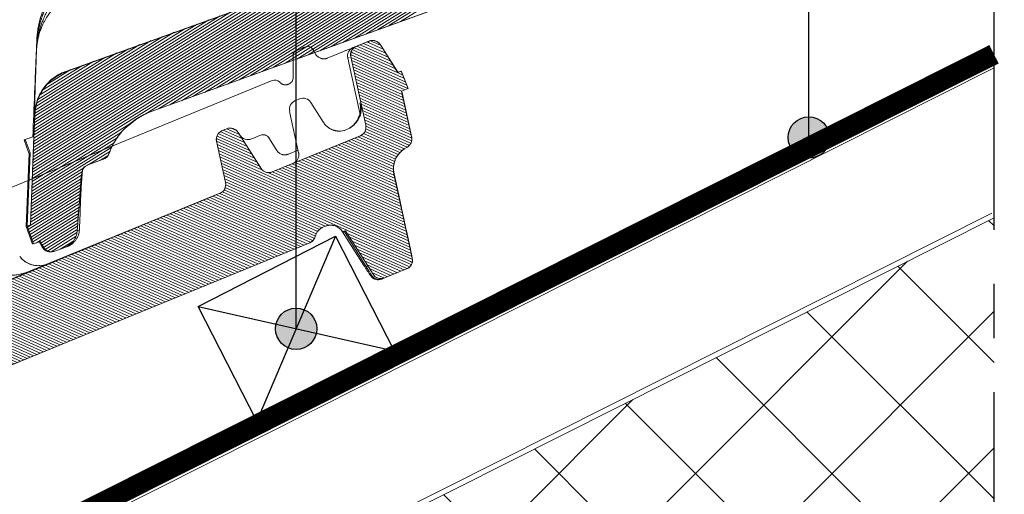
# Model space of a CAD drawing. Units: millimetres. Extents: x -7230 to 7866, y -14677 to -5923.
# Drawn here: x 5780 to 5972, y -12286 to -12194 of the extents above; entities that cross this region are included whole.
import ezdxf

# ---------------------------------------------------------------- set-up
doc = ezdxf.new("R2010")
doc.units = ezdxf.units.MM
doc.header["$MEASUREMENT"] = 0
doc.linetypes.add('CENTER', pattern=[0.6, 0.375, -0.075, 0.075, -0.075])
doc.linetypes.add('DASHED', pattern=[0.75, 0.5, -0.25])
for name, color, linetype in [('Estrutura', 1, 'Continuous'), ('Isolamento Térmico', 251, 'Continuous'), ('Legendas', 30, 'Continuous'), ('Moldura', 7, 'Continuous'), ('Ripa', 1, 'Continuous'), ('Telhas Advance', 1, 'Continuous')]:
    doc.layers.add(name, color=color, linetype=linetype)
doc.layers.add('Legenda Folha', color=7, linetype='Continuous', lineweight=30)
doc.layers.add('Membrana', color=1, linetype='DASHED', lineweight=9)

# ---------------------------------------------------------------- blocks, each defined once
blk = doc.blocks.new('A$C21042685')
at = {"layer": 'Telhas Advance', "linetype": 'Continuous', "lineweight": 0}
h = blk.add_hatch(dxfattribs=at)
h.set_pattern_fill('ANSI31', color=252, scale=4, angle=-13.0272, style=0)
h.set_pattern_definition([(31.9728143, (-5614.37983, 8950.23924), (-0.264758411, 0.424149718), [])])
edge = h.paths.add_edge_path()
edge.add_line((-140.18, -51.83), (-141.5, -51.49))
edge.add_line((-141.5, -51.49), (-140.61, -47.96))
edge.add_line((-140.61, -47.96), (-139.98, -48.12))
edge.add_line((-139.98, -48.12), (-137.34, -42.36))
edge.add_arc((-135.68, -43.12), 1.83, 79.6462, 155.3798, ccw=False)
edge.add_line((-135.35, -41.32), (-132.62, -42.01))
edge.add_arc((-133.04, -43.66), 1.7, -7.608, 75.8445, ccw=False)
edge.add_line((-131.35, -43.88), (-132.37, -57.44))
edge.add_arc((-130.55, -57.57), 1.82, 175.7087, 252.8854)
edge.add_line((-131.09, -59.31), (-113.13, -63.89))
edge.add_arc((-112.68, -62.13), 1.82, 255.7017, 326.1265)
edge.add_line((-111.16, -63.14), (-107.63, -55.38))
edge.add_arc((-105.97, -56.13), 1.83, 75.8795, 155.5375, ccw=False)
edge.add_line((-105.52, -54.36), (-104.6, -54.6))
edge.add_arc((-105.05, -56.36), 1.82, -4.2916, 75.7085, ccw=False)
edge.add_line((-103.23, -56.5), (-103.85, -64.7))
edge.add_arc((-102.03, -64.84), 1.82, 175.7084, 255.7084)
edge.add_arc((-1766.44, -6598.6), 6740.61, 74.114464, 75.708429, ccw=False)
edge.add_line((78.57, -115.42), (176.01, -140.24))
edge.add_line((176.01, -140.24), (273.49, -164.96))
edge.add_arc((271.26, -173.71), 9.04, 6.7467, 75.771, ccw=False)
edge.add_line((280.24, -172.65), (283.18, -193.99))
edge.add_line((283.18, -193.99), (283.87, -194.16))
edge.add_line((283.87, -194.16), (282.94, -197.68))
edge.add_line((282.94, -197.68), (281.62, -197.35))
edge.add_line((281.62, -197.35), (281.07, -198.58))
edge.add_arc((279.52, -197.89), 1.69, 258.1352, 335.8685, ccw=False)
edge.add_line((279.18, -199.54), (276.98, -198.98))
edge.add_arc((277.88, -195.45), 3.64, 189.8054, 255.7084, ccw=False)
edge.add_line((274.29, -196.07), (272.28, -184.82))
edge.add_arc((270.6, -185.12), 1.71, 10.0966, 78.022)
edge.add_line((270.95, -183.44), (267.86, -182.66))
edge.add_arc((268.31, -180.89), 1.82, 205.5883, 255.7084, ccw=False)
edge.add_arc((253.99, -187.75), 14.06, 25.5883, 46.3659)
edge.add_arc((255.64, -186.02), 11.67, 46.3659, 64.5578)
edge.add_arc((181.11, -342.68), 185.16, 64.5578, 65.0245)
edge.add_line((259.29, -174.84), (257.72, -174.34))
edge.add_line((257.72, -174.34), (32.58, -116.99))
edge.add_line((32.58, -116.99), (-118.43, -78.52))
edge.add_arc((-117.98, -76.75), 1.82, 202.5783, 255.7084, ccw=False)
edge.add_arc((-122.19, -78.5), 2.73, 22.5783, 75.7084)
edge.add_line((-121.51, -75.85), (-121.9, -75.75))
edge.add_arc((-122.57, -78.35), 2.68, 75.7083, 156.6084)
edge.add_line((-125.03, -77.29), (-125.65, -77.19))
edge.add_line((-125.65, -77.19), (-129.77, -86.3))
edge.add_arc((-131.43, -85.55), 1.82, 255.7081, 335.7084, ccw=False)
edge.add_line((-131.88, -87.31), (-136.37, -86.17))
edge.add_arc((-135.92, -84.4), 1.83, 175.9209, 255.7084, ccw=False)
edge.add_line((-137.75, -84.26), (-136.5, -67.52))
edge.add_arc((-141.04, -67.18), 4.56, 355.738, 425.4738)
edge.add_line((-139.15, -63.03), (-139.8, -62.74))
edge.add_arc((-139.05, -61.08), 1.82, 175.709, 245.7084, ccw=False)
edge.add_line((-140.86, -60.94), (-140.18, -51.83))
at = {"layer": 'Telhas Advance', "linetype": 'Continuous', "lineweight": 15}
for p, q in [((-135.23, -41.34), (-132.72, -41.98)), ((-132.37, -42.07), (-132.06, -42.15)), ((-124.33, -41.6), (-124.64, -42.39)), ((-124.23, -41.39), (-124.31, -41.58)), ((-120.96, -41.22), (-122.28, -40.88)), ((-120.28, -41.98), (-119.69, -46.3)), ((-137.37, -42.35), (-139.98, -48.12)), ((-137.34, -42.36), (-137.37, -42.35)), ((-131.35, -43.88), (-132.37, -57.44)), ((-131.32, -43.89), (-131.3, -43.9)), ((-130.99, -43.98), (-130.7, -44.05)), ((-128.59, -43.03), (-126.78, -43.49)), ((-130.7, -44.05), (-131.59, -55.57)), ((-118.54, -47.47), (-118.68, -47.44)), ((-115.59, -46.34), (-49.74, -63.12)), ((-140.64, -47.95), (-141.54, -51.49)), ((-140.61, -47.96), (-141.5, -51.49)), ((-139.94, -48.13), (-140.61, -47.96)), ((-141.5, -51.49), (-140.18, -51.83)), ((-122.44, -51.6), (-124.31, -55.74)), ((-120.33, -50.59), (-119.47, -50.81)), ((-140.22, -51.82), (-140.91, -61.08)), ((-131.98, -52.99), (-131.85, -53.05)), ((-118.1, -52.71), (-118.72, -60.91)), ((-107.63, -55.38), (-111.02, -62.88)), ((-104.6, -54.6), (-105.52, -54.36)), ((-129.46, -57.4), (-129.71, -57.26)), ((-129.71, -57.26), (-129.46, -57.4)), ((-114.59, -59.9), (-113.41, -57.28)), ((-110.41, -56.88), (-111.83, -56.51)), ((-103.85, -64.7), (-103.23, -56.5)), ((-129.46, -57.4), (-129.2, -57.53)), ((-131, -59.34), (-113.13, -63.89)), ((-118.68, -60.41), (-116.7, -60.91)), ((-116.7, -60.91), (-116.7, -60.91)), ((-139.15, -63.03), (-139.8, -62.74)), ((-112.64, -63.93), (-113.13, -63.89)), ((-102.48, -66.6), (-63.98, -76.41)), ((-136.48, -67.53), (-137.74, -84.27)), ((-136.9, -72.68), (-136.51, -67.51)), ((-121.9, -75.75), (-121.51, -75.85)), ((-67.15, -75.6), (-66.41, -75.68)), ((-65.86, -75.65), (-66.05, -75.69)), ((-65.72, -75.63), (-65.86, -75.65)), ((-51.4, -79.86), (-63.98, -76.41)), ((-63.92, -76.42), (-63.94, -76.42)), ((-63.92, -76.42), (-63.94, -76.42)), ((-125.65, -77.19), (-129.77, -86.3)), ((-125.34, -77.24), (-128.6, -84.51)), ((-128.24, -84.36), (-125.03, -77.29)), ((-137.35, -78.86), (-137.6, -82.21)), ((-118.43, -78.52), (-70.4, -90.76)), ((-131.88, -87.31), (-136.37, -86.17)), ((257.72, -174.34), (-70.4, -90.76))]:
    blk.add_line(p, q, dxfattribs=at)
at = {"layer": 'Telhas Advance'}
blk.add_line((-125.07, -77.28), (-125.65, -77.19), dxfattribs=at)
at = {"layer": 'Telhas Advance', "linetype": 'Continuous', "lineweight": 15}
for points in [[(-140.18, -51.83), (-141.5, -51.49), (-140.61, -47.96), (-139.98, -48.12), (-137.34, -42.36, -0.343028), (-135.35, -41.32), (-132.62, -42.01, -0.381125), (-131.35, -43.88), (-132.37, -57.44, 0.350081), (-131.09, -59.31), (-113.13, -63.89, 0.317338), (-111.16, -63.14), (-107.63, -55.38, -0.362281), (-105.52, -54.36), (-104.6, -54.6, -0.36397), (-103.23, -56.5), (-103.85, -64.7, 0.36397), (-102.48, -66.6, -0.006955), (78.57, -115.42), (176.01, -140.24)], [(257.72, -174.34), (32.58, -116.99), (-118.43, -78.52, -0.236068), (-119.66, -77.45, 0.236068), (-121.51, -75.85), (-121.9, -75.75, 0.368424), (-125.03, -77.29), (-125.65, -77.19), (-129.77, -86.3, -0.363972), (-131.88, -87.31), (-136.37, -86.17, -0.362921), (-137.75, -84.26), (-136.5, -67.52, 0.314032), (-139.15, -63.03), (-139.8, -62.74, -0.315296), (-140.86, -60.94), (-140.18, -51.83)]]:
    blk.add_lwpolyline(points, format="xyb", dxfattribs=at)
at = {"layer": 'Telhas Advance', "linetype": 'Continuous', "lineweight": 15, "flags": 128}
for points in [[(-137.34, -42.36), (-139.57, -47.3), (-139.94, -48.13)], [(-140.18, -51.83), (-140.8, -60.03), (-140.86, -60.94)], [(-113.13, -63.89), (-113.13, -63.89)]]:
    blk.add_lwpolyline(points, dxfattribs=at)
at = {"layer": 'Telhas Advance', "linetype": 'Continuous', "lineweight": 15}
for centre, radius, start, end in [((-123.06, -42.09), 1.37, 75.7084, 158.7084), ((-121.18, -42.09), 0.905, 8.3169, 75.6095), ((-121.18, -42.1), 0.911, 7.7084, 75.7084), ((-132.51, -43.91), 1.82, 355.7039, 75.7057), ((-115.93, -47.67), 1.37, 75.7084, 137.8124), ((-120.78, -52.35), 1.82, 75.7084, 155.7084), ((-119.92, -52.57), 1.82, 355.7084, 75.7084), ((-105.97, -56.13), 1.82, 75.7084, 155.7084), ((-105.05, -56.36), 1.82, 355.7084, 75.7084), ((-112.19, -57.82), 1.36, 75.9342, 154.7679), ((-112.17, -57.84), 1.37, 75.7084, 155.7084), ((-109.56, -55.21), 1.82, 313.1001, 326.2423), ((-139.08, -61.06), 1.82, 175.7084, 212.1283), ((-112.68, -62.13), 1.82, 255.7084, 335.7084), ((-102.03, -64.84), 1.82, 175.7084, 255.7084), ((-66.24, -71.14), 4.55, 255.7084, 330.7084), ((-135.93, -84.4), 1.82, 175.7085, 255.7077), ((-128.9, -84.15), 0.463, 260.6621, 310.6758), ((-131.07, -85.64), 1.82, 255.7105, 335.7106), ((-130.88, -85.69), 1.82, 255.7106, 335.7124)]:
    blk.add_arc(centre, radius, start, end, dxfattribs=at)
for points, knots in [([(-135.26, -41.33), (-135.49, -41.3), (-135.97, -41.23), (-136.62, -41.47), (-137.1, -41.87), (-137.29, -42.19), (-137.37, -42.35)], [0, 0, 0, 0, 0.27235, 0.561895, 0.787654, 1, 1, 1, 1]), ([(-135.23, -41.34), (-135.44, -41.29), (-135.65, -41.27), (-136.07, -41.32), (-136.28, -41.37), (-136.66, -41.56), (-136.83, -41.68), (-137.13, -41.99), (-137.25, -42.16), (-137.34, -42.36)], [0, 0, 0, 0, 0.25, 0.25, 0.5, 0.5, 0.75, 0.75, 1, 1, 1, 1]), ([(-135.25, -41.48), (-135.22, -41.47), (-135.01, -41.41), (-134.78, -41.46), (-134.57, -41.51)], [0, 0, 0, 0, 0.093414, 1, 1, 1, 1]), ([(-131.35, -43.88), (-131.33, -43.67), (-131.35, -43.46), (-131.47, -43.05), (-131.56, -42.86), (-131.81, -42.51), (-131.96, -42.36), (-132.32, -42.12), (-132.51, -42.03), (-132.72, -41.98)], [0, 0, 0, 0, 0.25, 0.25, 0.5, 0.5, 0.75, 0.75, 1, 1, 1, 1]), ([(-122.53, -40.82), (-122.51, -40.82), (-122.48, -40.83), (-122.41, -40.85), (-122.35, -40.86), (-122.31, -40.87), (-122.28, -40.88)], [0, 0, 0, 0, 0.252209, 0.499049, 0.746373, 1, 1, 1, 1]), ([(-132.06, -42.15), (-132.06, -42.15), (-132.06, -42.15), (-132.04, -42.15), (-132.02, -42.16), (-131.99, -42.17), (-131.95, -42.18), (-131.9, -42.19), (-131.85, -42.2), (-131.72, -42.24), (-131.48, -42.3), (-131.12, -42.39), (-130.78, -42.47), (-130.51, -42.54), (-130.22, -42.62), (-129.91, -42.7), (-129.59, -42.78), (-129.26, -42.86), (-128.93, -42.95), (-128.7, -43.01), (-128.59, -43.03)], [0, 0, 0, 0, 0.031463, 0.062746, 0.093922, 0.125066, 0.15625, 0.187548, 0.219034, 0.250779, 0.375964, 0.499636, 0.561617, 0.624231, 0.686433, 0.749021, 0.812319, 0.874855, 0.937218, 1, 1, 1, 1]), ([(-126.78, -43.49), (-126.74, -43.5), (-126.66, -43.52), (-126.53, -43.54), (-126.41, -43.55), (-126.28, -43.55), (-126.14, -43.54), (-126.01, -43.52), (-125.88, -43.49), (-125.75, -43.46), (-125.62, -43.41), (-125.44, -43.32), (-125.21, -43.17), (-125, -42.98), (-124.84, -42.78), (-124.73, -42.6), (-124.67, -42.46), (-124.64, -42.39)], [0, 0, 0, 0, 0.0466503, 0.0937789, 0.141415, 0.1895866, 0.2383212, 0.287645, 0.3375834, 0.388161, 0.4394013, 0.491327, 0.6157881, 0.752119, 0.823942, 0.9065673, 1, 1, 1, 1]), ([(-118.68, -47.44), (-118.94, -47.37), (-119.18, -47.22), (-119.54, -46.82), (-119.66, -46.57), (-119.69, -46.3)], [0, 0, 0, 0, 0.5, 0.5, 1, 1, 1, 1]), ([(-118.54, -47.47), (-118.51, -47.48), (-118.44, -47.5), (-118.33, -47.51), (-118.22, -47.52), (-118.11, -47.51), (-118, -47.5), (-117.89, -47.48), (-117.78, -47.45), (-117.68, -47.41), (-117.61, -47.38), (-117.57, -47.36)], [0, 0, 0, 0, 0.105495, 0.212214, 0.320239, 0.429647, 0.540515, 0.652917, 0.76692, 0.882593, 1, 1, 1, 1]), ([(-116.94, -46.75), (-116.95, -46.76), (-116.96, -46.78), (-117.06, -46.95), (-117.23, -47.14), (-117.4, -47.28), (-117.5, -47.34), (-117.54, -47.37)], [0, 0, 0, 0, 0.312946, 0.591575, 0.817256, 0.912744, 1, 1, 1, 1]), ([(-132.04, -53.13), (-132.05, -53.43), (-132.07, -53.9), (-131.91, -54.38), (-131.85, -54.56)], [0, 0, 0, 0, 0.617529, 1, 1, 1, 1]), ([(-131.1, -55.87), (-131.25, -55.64), (-131.61, -55.08), (-131.86, -54.12), (-131.85, -53.4), (-131.85, -53.05)], [0, 0, 0, 0, 0.2497201, 0.6229452, 1, 1, 1, 1]), ([(-131.85, -54.56), (-131.81, -54.73), (-131.68, -55.25), (-131.26, -55.93), (-130.72, -56.56), (-130.38, -56.83), (-130.21, -56.96)], [0, 0, 0, 0, 0.194148, 0.597068, 0.806856, 1, 1, 1, 1]), ([(-130.06, -57.02), (-130.23, -56.88), (-130.57, -56.6), (-130.93, -56.2), (-131.06, -55.95), (-131.1, -55.87)], [0, 0, 0, 0, 0.4088557, 0.8189027, 1, 1, 1, 1]), ([(-130.06, -57.02), (-130.39, -56.75), (-130.81, -56.4), (-131.05, -55.97), (-131.1, -55.87)], [0, 0, 0, 0, 0.755031, 1, 1, 1, 1]), ([(-126.86, -57.8), (-126.8, -57.79), (-126.68, -57.76), (-126.51, -57.71), (-126.34, -57.65), (-126.17, -57.58), (-125.99, -57.5), (-125.82, -57.41), (-125.66, -57.31), (-125.5, -57.2), (-125.31, -57.06), (-125.11, -56.88), (-124.89, -56.65), (-124.68, -56.39), (-124.48, -56.08), (-124.37, -55.86), (-124.31, -55.74)], [0, 0, 0, 0, 0.050781, 0.102515, 0.155215, 0.208894, 0.263567, 0.319244, 0.375936, 0.433656, 0.492412, 0.578343, 0.672049, 0.773552, 0.882864, 1, 1, 1, 1]), ([(-108.8, -56.87), (-108.98, -56.95), (-109.19, -57.01), (-109.6, -57.05), (-109.81, -57.03), (-110.01, -56.98)], [0, 0, 0, 0, 0.5, 0.5, 1, 1, 1, 1]), ([(-108.21, -56.44), (-108.24, -56.47), (-108.29, -56.52), (-108.37, -56.59), (-108.45, -56.66), (-108.51, -56.7), (-108.54, -56.72)], [0, 0, 0, 0, 0.232898, 0.47689, 0.732453, 1, 1, 1, 1]), ([(-132.37, -57.44), (-132.38, -57.65), (-132.36, -57.86), (-132.25, -58.27), (-132.15, -58.46), (-131.91, -58.81), (-131.75, -58.96), (-131.4, -59.2), (-131.21, -59.29), (-131, -59.34)], [0, 0, 0, 0, 0.25, 0.25, 0.5, 0.5, 0.75, 0.75, 1, 1, 1, 1]), ([(-126.86, -57.8), (-127.24, -57.89), (-127.62, -57.91), (-128.2, -57.85), (-128.39, -57.81), (-128.77, -57.71), (-128.95, -57.64), (-129.13, -57.56)], [0, 0, 0, 0, 0.5, 0.5, 0.75, 0.75, 1, 1, 1, 1]), ([(-140.86, -60.94), (-140.88, -61.13), (-140.86, -61.31), (-140.78, -61.68), (-140.71, -61.85), (-140.43, -62.33), (-140.14, -62.59), (-139.8, -62.74)], [0, 0, 0, 0, 0.25, 0.25, 0.5, 0.5, 1, 1, 1, 1]), ([(-118.72, -61.07), (-118.72, -61.1), (-118.72, -61.17), (-118.71, -61.27), (-118.69, -61.36), (-118.68, -61.46), (-118.65, -61.55), (-118.6, -61.72), (-118.5, -61.94), (-118.33, -62.19), (-118.12, -62.41), (-117.9, -62.58), (-117.64, -62.73), (-117.46, -62.78), (-117.35, -62.82)], [0, 0, 0, 0, 0.025323, 0.052011, 0.080187, 0.109958, 0.141413, 0.174628, 0.284434, 0.414493, 0.54616, 0.702711, 0.82541, 1, 1, 1, 1]), ([(-116.7, -60.91), (-116.66, -60.92), (-116.58, -60.94), (-116.46, -60.96), (-116.34, -60.97), (-116.21, -60.97), (-116.08, -60.96), (-115.96, -60.95), (-115.83, -60.92), (-115.71, -60.89), (-115.58, -60.84), (-115.4, -60.76), (-115.18, -60.63), (-114.97, -60.45), (-114.81, -60.26), (-114.69, -60.09), (-114.63, -59.96), (-114.59, -59.9)], [0, 0, 0, 0, 0.045962, 0.092382, 0.139305, 0.186779, 0.234847, 0.283552, 0.332935, 0.383035, 0.433889, 0.485533, 0.610521, 0.747219, 0.822073, 0.906329, 1, 1, 1, 1]), ([(-116.55, -60.95), (-116.57, -60.94), (-116.62, -60.93), (-116.67, -60.92), (-116.7, -60.91)], [0, 0, 0, 0, 0.403953, 1, 1, 1, 1]), ([(-139.18, -63.02), (-139.14, -63.04), (-139.03, -63.09), (-138.88, -63.17), (-138.69, -63.28), (-138.48, -63.41), (-138.18, -63.63), (-137.83, -63.94), (-137.45, -64.37), (-137.17, -64.78), (-136.97, -65.15), (-136.83, -65.46), (-136.71, -65.78), (-136.63, -66.09), (-136.57, -66.37), (-136.53, -66.62), (-136.52, -66.8), (-136.51, -66.88)], [0, 0, 0, 0, 0.036951, 0.078671, 0.125208, 0.187375, 0.249923, 0.384238, 0.499656, 0.624639, 0.689015, 0.749429, 0.815065, 0.874515, 0.918035, 0.959817, 1, 1, 1, 1]), ([(-136.48, -67.53), (-136.45, -67.06), (-136.48, -66.6), (-136.64, -65.92), (-136.71, -65.7), (-136.89, -65.27), (-136.99, -65.06), (-137.22, -64.66), (-137.36, -64.47), (-137.65, -64.11), (-137.81, -63.95), (-138.16, -63.64), (-138.34, -63.5), (-138.73, -63.24), (-138.94, -63.13), (-139.15, -63.03)], [0, 0, 0, 0, 0.25, 0.25, 0.375, 0.375, 0.5, 0.5, 0.625, 0.625, 0.75, 0.75, 0.875, 0.875, 1, 1, 1, 1]), ([(-111.41, -63.42), (-111.39, -63.41), (-111.31, -63.35), (-111.23, -63.24), (-111.16, -63.14)], [0, 0, 0, 0, 0.1979128, 1, 1, 1, 1]), ([(-136.9, -72.68), (-136.9, -72.72), (-136.91, -72.8), (-136.92, -72.93), (-136.93, -73.06), (-136.94, -73.21), (-136.95, -73.37), (-136.96, -73.53), (-136.98, -73.85), (-137.02, -74.36), (-137.07, -75.12), (-137.14, -75.96), (-137.19, -76.72), (-137.24, -77.36), (-137.27, -77.85), (-137.31, -78.35), (-137.34, -78.69), (-137.35, -78.86)], [0, 0, 0, 0, 0.035574, 0.071125, 0.106694, 0.142322, 0.178048, 0.213913, 0.249957, 0.375055, 0.499581, 0.624744, 0.750115, 0.812633, 0.874984, 0.937371, 1, 1, 1, 1]), ([(-62.43, -73.62), (-62.6, -73.86), (-62.99, -74.41), (-63.85, -75.05), (-64.68, -75.48), (-65.21, -75.55), (-65.37, -75.57)], [0, 0, 0, 0, 0.2459733, 0.5541869, 0.8728006, 1, 1, 1, 1]), ([(-54.03, -73.32), (-54.08, -73.39), (-54.17, -73.53), (-54.31, -73.73), (-54.46, -73.93), (-54.62, -74.12), (-54.79, -74.31), (-55.06, -74.59), (-55.48, -74.97), (-56.23, -75.51), (-57.26, -76.07), (-58.34, -76.44), (-59.25, -76.64), (-59.9, -76.74), (-60.58, -76.8), (-61.23, -76.81), (-61.91, -76.78), (-62.57, -76.71), (-63.18, -76.6), (-63.62, -76.51), (-63.85, -76.45), (-63.93, -76.42)], [0, 0, 0, 0, 0.020271, 0.040806, 0.061609, 0.082686, 0.104039, 0.125673, 0.186212, 0.250715, 0.369336, 0.501576, 0.562036, 0.62601, 0.685222, 0.750244, 0.805537, 0.874765, 0.934677, 0.976351, 1, 1, 1, 1]), ([(-125.03, -77.29), (-125.01, -77.25), (-124.97, -77.17), (-124.9, -77.03), (-124.79, -76.86), (-124.65, -76.68), (-124.43, -76.44), (-124.14, -76.19), (-123.73, -75.94), (-123.29, -75.78), (-122.87, -75.69), (-122.49, -75.68), (-122.17, -75.7), (-121.96, -75.74), (-121.85, -75.77)], [0, 0, 0, 0, 0.032507, 0.074259, 0.125652, 0.198483, 0.250598, 0.384994, 0.500098, 0.628669, 0.749713, 0.834916, 0.918499, 1, 1, 1, 1]), ([(-121.51, -75.85), (-121.1, -75.96), (-120.72, -76.16), (-120.08, -76.71), (-119.83, -77.06), (-119.66, -77.45)], [0, 0, 0, 0, 0.5, 0.5, 1, 1, 1, 1]), ([(-119.66, -77.45), (-119.59, -77.62), (-119.5, -77.77), (-119.3, -78.02), (-119.19, -78.13), (-118.85, -78.38), (-118.63, -78.47), (-118.43, -78.52)], [0, 0, 0, 0, 0.25, 0.25, 0.5, 0.5, 1, 1, 1, 1]), ([(-137.6, -82.21), (-137.6, -82.26), (-137.61, -82.36), (-137.62, -82.5), (-137.63, -82.64), (-137.64, -82.77), (-137.65, -82.9), (-137.67, -83.11), (-137.69, -83.39), (-137.71, -83.7), (-137.73, -83.95), (-137.74, -84.11), (-137.74, -84.2), (-137.75, -84.26), (-137.75, -84.26), (-137.75, -84.26)], [0, 0, 0, 0, 0.041968, 0.08368, 0.125255, 0.166816, 0.208483, 0.250378, 0.375512, 0.500278, 0.625193, 0.749994, 0.833578, 0.916566, 1, 1, 1, 1]), ([(-137.74, -84.27), (-137.75, -84.48), (-137.73, -84.69), (-137.62, -85.1), (-137.53, -85.29), (-137.28, -85.64), (-137.12, -85.79), (-136.77, -86.03), (-136.58, -86.12), (-136.37, -86.17)], [0, 0, 0, 0, 0.25, 0.25, 0.5, 0.5, 0.75, 0.75, 1, 1, 1, 1]), ([(-128.6, -84.51), (-128.62, -84.55), (-128.65, -84.64), (-128.71, -84.77), (-128.77, -84.89), (-128.82, -85.02), (-128.88, -85.14), (-128.96, -85.33), (-129.07, -85.59), (-129.2, -85.87), (-129.29, -86.09), (-129.36, -86.24), (-129.39, -86.33), (-129.41, -86.38), (-129.41, -86.38), (-129.41, -86.39)], [0, 0, 0, 0, 0.0419795, 0.0836968, 0.1252727, 0.1668289, 0.2084874, 0.2503693, 0.375504, 0.500266, 0.6251652, 0.7499911, 0.8335583, 0.9165465, 1, 1, 1, 1]), ([(-129.22, -86.44), (-129.22, -86.44), (-129.22, -86.43), (-129.21, -86.42), (-129.2, -86.4), (-129.18, -86.37), (-129.16, -86.33), (-129.12, -86.26), (-129.05, -86.11), (-128.93, -85.86), (-128.79, -85.54), (-128.64, -85.22), (-128.5, -84.92), (-128.37, -84.64), (-128.28, -84.45), (-128.24, -84.36)], [0, 0, 0, 0, 0.041854, 0.083442, 0.12491, 0.166407, 0.208081, 0.250081, 0.374782, 0.499702, 0.624434, 0.749613, 0.833219, 0.916315, 1, 1, 1, 1]), ([(-131.88, -87.31), (-131.67, -87.37), (-131.46, -87.38), (-131.03, -87.34), (-130.83, -87.28), (-130.44, -87.1), (-130.27, -86.97), (-129.97, -86.67), (-129.85, -86.49), (-129.77, -86.3)], [0, 0, 0, 0, 0.25, 0.25, 0.5, 0.5, 0.75, 0.75, 1, 1, 1, 1]), ([(-129.41, -86.39), (-129.4, -86.39), (-129.34, -86.41), (-129.27, -86.42), (-129.22, -86.44)], [0.7035315, 0.7035315, 0.7035315, 0.7035315, 0.71726516, 0.75843483, 0.75843483, 0.75843483, 0.75843483])]:
    blk.add_open_spline(points, degree=3, knots=knots, dxfattribs=at)
for points in [[(-122.53, -40.82), (-122.65, -40.79), (-122.72, -40.77), (-122.72, -40.77)], [(-120.29, -41.96), (-120.28, -41.97), (-120.28, -41.97), (-120.28, -41.98)], [(-129.9, -57.17), (-130.01, -57.11), (-130.11, -57.04), (-130.21, -56.96)], [(-130.06, -57.02), (-129.95, -57.11), (-129.83, -57.19), (-129.71, -57.26)], [(-129.39, -57.45), (-129.57, -57.37), (-129.74, -57.27), (-129.9, -57.17)], [(-113.42, -57.24), (-113.41, -57.26), (-113.41, -57.27), (-113.41, -57.28)], [(-110.01, -56.98), (-110.14, -56.94), (-110.28, -56.91), (-110.41, -56.88)], [(-108.8, -56.87), (-108.71, -56.83), (-108.62, -56.78), (-108.54, -56.72)], [(-107.9, -55.96), (-108.03, -56.27), (-108.26, -56.54), (-108.54, -56.72)], [(-129.13, -57.56), (-129.21, -57.52), (-129.3, -57.49), (-129.39, -57.45)], [(-140.86, -60.94), (-140.89, -60.93), (-140.9, -60.93), (-140.9, -60.93)], [(-118.72, -61.07), (-118.72, -61.02), (-118.72, -60.97), (-118.72, -60.91)], [(-116.55, -60.95), (-116.6, -60.94), (-116.65, -60.93), (-116.7, -60.91)], [(-136.51, -66.88), (-136.5, -67.1), (-136.5, -67.31), (-136.51, -67.51)], [(-136.51, -67.51), (-136.51, -67.51), (-136.5, -67.52), (-136.48, -67.53)], [(-125.03, -77.29), (-125.04, -77.29), (-125.06, -77.28), (-125.07, -77.28)], [(-137.75, -84.26), (-137.74, -84.27), (-137.74, -84.27), (-137.74, -84.27)], [(-131.52, -87.4), (-131.46, -87.42), (-131.4, -87.43), (-131.33, -87.45)]]:
    blk.add_open_spline(points, degree=3, dxfattribs=at)
blk = doc.blocks.new('A$C6A54138B')
at = {"layer": 'Telhas Advance', "linetype": 'Continuous', "lineweight": 15}
for p, q in [((-100.31, -74.17), (79.98, -9.06)), ((-83.74, -81.88), (79.98, -22.75)), ((-106.05, -70.08), (-106.05, -70.08)), ((-106.02, -70.07), (-106.02, -70.07)), ((-106.32, -82.38), (-107.18, -103.9)), ((-106.52, -86.71), (-106.35, -82.35)), ((-88.71, -85.01), (-86.55, -83.3)), ((-107.49, -89.97), (-108.42, -87.39)), ((-108.21, -87.32), (-106.52, -86.71)), ((-107.28, -89.89), (-108.21, -87.32)), ((-107.18, -103.9), (-106.52, -86.71)), ((-107.28, -89.89), (-107.83, -104.13)), ((-107.3, -89.9), (-107.28, -89.89)), ((-108, -104.19), (-107.44, -89.95)), ((-107.85, -104.14), (-107.3, -89.9)), ((-96.03, -92.22), (-93.03, -91.14)), ((-97.06, -93.19), (-97.35, -96.58)), ((-107.98, -104.19), (-108, -104.19)), ((-108, -104.19), (-106.77, -107.62)), ((-107.85, -104.14), (-107.83, -104.13)), ((-106.61, -107.57), (-107.85, -104.14)), ((-107.82, -104.13), (-107.83, -104.13)), ((-107.82, -104.13), (-107.18, -103.9)), ((-106.59, -107.56), (-107.82, -104.13)), ((-97.68, -104.83), (-98.13, -105.11)), ((-105.3, -107.09), (-106.59, -107.56)), ((-104.69, -108.18), (-104.68, -108.17)), ((-100.52, -108.27), (-102.48, -108.98))]:
    blk.add_line(p, q, dxfattribs=at)
at = {"layer": 'Telhas Advance', "color": 252, "linetype": 'Continuous', "lineweight": 0}
for p, q in [((-35.31, -64.39), (16.73, -31.91)), ((-42.03, -66.81), (10.01, -34.33)), ((-39.79, -66), (12.25, -33.52)), ((-37.55, -65.19), (14.49, -32.71)), ((-46.51, -68.43), (5.53, -35.95)), ((-44.27, -67.62), (7.77, -35.14)), ((-50.99, -70.05), (1.05, -37.57)), ((-48.75, -69.24), (3.29, -36.76)), ((-57.71, -72.47), (-5.68, -40)), ((-55.47, -71.67), (-3.44, -39.19)), ((-53.23, -70.86), (-1.2, -38.38)), ((-62.19, -74.09), (-10.14, -41.6)), ((-59.95, -73.28), (-7.91, -40.8)), ((-66.67, -75.71), (-14.6, -43.21)), ((-64.43, -74.9), (-12.37, -42.4)), ((-73.39, -78.14), (-21.28, -45.61)), ((-71.15, -77.33), (-19.05, -44.81)), ((-68.91, -76.52), (-16.82, -44.01)), ((-77.87, -79.76), (-25.74, -47.22)), ((-75.63, -78.95), (-23.51, -46.41)), ((-84.9, -82.37), (-32.43, -49.62)), ((-82.35, -81.37), (-30.2, -48.82)), ((-80.11, -80.56), (-27.97, -48.02)), ((-106.84, -95.48), (-34.66, -50.43)), ((-106.82, -94.88), (-36.89, -51.23)), ((-106.8, -94.27), (-39.12, -52.03)), ((-106.77, -93.67), (-41.35, -52.83)), ((-106.75, -93.06), (-43.58, -53.64)), ((-106.72, -92.46), (-45.81, -54.44)), ((-106.7, -91.86), (-48.04, -55.24)), ((-106.67, -91.25), (-50.27, -56.04)), ((-106.65, -90.65), (-52.5, -56.85)), ((-106.63, -90.04), (-54.73, -57.65)), ((-106.6, -89.44), (-56.96, -58.45)), ((-106.58, -88.83), (-59.19, -59.25)), ((-106.55, -88.23), (-61.42, -60.06)), ((-106.53, -87.62), (-63.65, -60.86)), ((-106.51, -87.02), (-65.88, -61.66)), ((-106.48, -86.42), (-68.11, -62.46)), ((-106.46, -85.81), (-70.34, -63.27)), ((-106.43, -85.21), (-72.57, -64.07)), ((-106.41, -84.6), (-74.8, -64.87)), ((-106.38, -84), (-77.03, -65.67)), ((-106.36, -83.39), (-79.26, -66.48)), ((-106.34, -82.79), (-81.49, -67.28)), ((-106.31, -82.18), (-83.72, -68.08)), ((-106.27, -81.57), (-85.95, -68.88)), ((-106.17, -80.92), (-88.18, -69.69)), ((-106.01, -80.23), (-90.41, -70.49)), ((-105.78, -79.5), (-92.64, -71.29)), ((-105.45, -78.7), (-94.87, -72.09)), ((-104.97, -77.81), (-97.1, -72.9)), ((-104.18, -76.73), (-99.33, -73.7)), ((-106.89, -96.69), (-89.52, -85.85)), ((-106.87, -96.09), (-87.91, -84.25)), ((-106.94, -97.9), (-90.96, -87.92)), ((-106.92, -97.3), (-90.36, -86.96)), ((-106.96, -98.51), (-91.41, -88.8)), ((-95.84, -92.15), (-91.77, -89.61)), ((-93.6, -91.34), (-92.13, -90.42)), ((-107.01, -99.71), (-97.21, -93.59)), ((-106.99, -99.11), (-96.85, -92.78)), ((-107.09, -101.53), (-97.36, -95.46)), ((-107.06, -100.92), (-97.31, -94.84)), ((-107.04, -100.32), (-97.26, -94.22)), ((-107.16, -103.34), (-97.51, -97.32)), ((-107.13, -102.74), (-97.46, -96.7)), ((-107.11, -102.13), (-97.41, -96.08)), ((-107.78, -104.32), (-97.56, -97.94)), ((-107.61, -104.8), (-97.61, -98.56)), ((-107.43, -105.28), (-97.65, -99.18)), ((-107.25, -105.76), (-97.7, -99.8)), ((-107.07, -106.24), (-97.75, -100.42)), ((-106.9, -106.71), (-97.8, -101.04)), ((-106.72, -107.19), (-97.85, -101.66)), ((-106.04, -107.36), (-97.9, -102.28)), ((-105.13, -107.38), (-97.95, -102.9)), ((-104.89, -107.82), (-98, -103.52)), ((-104.64, -108.25), (-98.05, -104.14)), ((-104.33, -108.65), (-98.1, -104.76)), ((-103.88, -108.96), (-98.16, -105.38)), ((-103.2, -109.12), (-98.33, -106.08)), ((-101.4, -108.59), (-98.79, -106.96))]:
    blk.add_line(p, q, dxfattribs=at)
at = {"layer": 'Telhas Advance', "linetype": 'Continuous', "lineweight": 15}
blk.add_lwpolyline([(79.98, -9.06), (-5.73, -40.01), (-100.34, -74.06, 0.310624), (-106.32, -82.38), (-107.18, -103.9), (-107.85, -104.14), (-106.59, -107.56), (-105.3, -107.09), (-104.63, -108.27, 0.352809), (-102.66, -109.04), (-100.52, -108.27, 0.295753), (-98.13, -105.11), (-97.22, -93.72, -0.305374), (-96.03, -92.22), (-93.03, -91.14, 0.222244), (-91.94, -90.05, -0.090908), (-89.37, -85.68, -0.079544), (-86.55, -83.3, -0.002037), (-85.25, -82.53), (-83.74, -81.88), (79.98, -22.75)], format="xyb", dxfattribs=at)
at = {"layer": 'Telhas Advance', "linetype": 'Continuous', "lineweight": 15, "flags": 128}
for points in [[(-75.8, -79.01), (-75.8, -79.01)], [(-75.55, -78.92), (-75.55, -78.92)], [(-104.68, -108.17), (-104.76, -108.04), (-105.3, -107.09)], [(-105.24, -107.5), (-105.26, -107.5), (-105.3, -107.46)], [(-104.34, -108.62), (-104.51, -108.44), (-104.69, -108.18)]]:
    blk.add_lwpolyline(points, dxfattribs=at)
at = {"layer": 'Telhas Advance', "linetype": 'Continuous', "lineweight": 15}
for centre, radius, start, end in [((-105.75, -68.07), 0.192, 136.3101, 175.5072), ((-105.87, -67.83), 0.11, 260.352, 306.3782), ((-88.72, -84.99), 0.0264, 242.2364, 300.3618), ((-79.1, -94.73), 13.66, 158.7011, 159.9754), ((-91.48, -88.87), 0.0265, 335.5019, 5.1314), ((-93.65, -89.42), 1.82, 289.855, 339.9754), ((-97.87, -104.83), 0.189, 357.5334, 359.9905), ((-103.27, -107.33), 1.82, 209.8542, 289.8553)]:
    blk.add_arc(centre, radius, start, end, dxfattribs=at)
for points, knots in [([(-106.02, -70.07), (-106.01, -69.92), (-106, -69.64), (-105.97, -69.21), (-105.93, -68.79), (-105.87, -68.36), (-105.81, -67.94), (-105.74, -67.52), (-105.66, -67.1), (-105.57, -66.68), (-105.46, -66.27), (-105.35, -65.85), (-105.23, -65.45), (-105.1, -65.04), (-104.96, -64.64), (-104.82, -64.24), (-104.65, -63.81), (-104.38, -63.19), (-104.03, -62.46), (-103.6, -61.69), (-103.21, -61.04), (-102.78, -60.4), (-102.35, -59.8), (-101.93, -59.27), (-101.59, -58.87), (-101.38, -58.63), (-101.28, -58.52)], [0, 0, 0, 0, 0.033521, 0.067074, 0.10064, 0.134201, 0.167737, 0.201231, 0.234663, 0.268016, 0.301309, 0.334571, 0.367816, 0.401059, 0.434317, 0.467604, 0.500937, 0.542216, 0.625684, 0.691034, 0.7503, 0.803329, 0.87498, 0.923302, 0.964969, 1, 1, 1, 1]), ([(-106.02, -70.07), (-106.01, -69.95), (-106, -69.71), (-105.97, -69.34), (-105.93, -68.97), (-105.88, -68.59), (-105.82, -68.19), (-105.74, -67.79), (-105.64, -67.38), (-105.54, -66.97), (-105.37, -66.42), (-105.13, -65.73), (-104.82, -65), (-104.41, -64.19), (-103.77, -63.1), (-102.81, -61.83), (-101.78, -60.79), (-101, -60.12), (-100.4, -59.67), (-99.82, -59.26), (-99.24, -58.9), (-98.86, -58.68), (-98.67, -58.58)], [0, 0, 0, 0, 0.02484, 0.050452, 0.076839, 0.104003, 0.131944, 0.160662, 0.190156, 0.220423, 0.251459, 0.309624, 0.376308, 0.418011, 0.500536, 0.643075, 0.751227, 0.805539, 0.857598, 0.907372, 0.95484, 1, 1, 1, 1]), ([(-105.97, -68.06), (-105.96, -67.98), (-105.95, -67.8), (-105.94, -67.52), (-105.91, -67.24), (-105.89, -66.94), (-105.84, -66.51), (-105.76, -65.93), (-105.63, -65.21), (-105.47, -64.48), (-105.28, -63.77), (-105.06, -63.05), (-104.88, -62.57), (-104.79, -62.33)], [0, 0, 0, 0, 0.046935, 0.09548, 0.145672, 0.197543, 0.251126, 0.366248, 0.500992, 0.621979, 0.745474, 0.871485, 1, 1, 1, 1]), ([(-104.79, -62.35), (-104.83, -62.47), (-104.92, -62.71), (-105.04, -63.07), (-105.16, -63.43), (-105.26, -63.79), (-105.36, -64.14), (-105.45, -64.5), (-105.53, -64.85), (-105.63, -65.34), (-105.74, -65.93), (-105.83, -66.58), (-105.89, -67.13), (-105.92, -67.61), (-105.94, -67.91), (-105.95, -68.06)], [0, 0, 0, 0, 0.06466, 0.128691, 0.192091, 0.254858, 0.316992, 0.378492, 0.43936, 0.499599, 0.634228, 0.749642, 0.837759, 0.921159, 1, 1, 1, 1]), ([(-104.5, -62.32), (-104.55, -62.45), (-104.67, -62.73), (-104.85, -63.2), (-105.04, -63.75), (-105.24, -64.39), (-105.43, -65.09), (-105.59, -65.81), (-105.72, -66.52), (-105.81, -67.14), (-105.86, -67.61), (-105.88, -67.85), (-105.89, -67.94)], [0, 0, 0, 0, 0.069966, 0.155095, 0.255216, 0.370199, 0.499995, 0.628617, 0.749665, 0.874696, 0.952277, 1, 1, 1, 1]), ([(-106.05, -70.08), (-106.04, -69.74), (-106.01, -69.23), (-105.99, -68.56), (-105.97, -68.22), (-105.97, -68.06)], [0, 0, 0, 0, 0.5000032, 0.7636702, 1, 1, 1, 1]), ([(-105.95, -68.06), (-105.95, -68.22), (-105.96, -68.55), (-105.99, -69.23), (-106.01, -69.73), (-106.02, -70.07)], [0, 0, 0, 0, 0.236468, 0.499997, 1, 1, 1, 1]), ([(-106.73, -86.79), (-106.61, -83.95), (-106.39, -78.37), (-106.16, -72.81), (-106.05, -70.08)], [0, 0, 0, 0, 0.509959, 1, 1, 1, 1]), ([(-106.02, -70.07), (-106.03, -70.22), (-106.04, -70.52), (-106.05, -70.96), (-106.07, -71.4), (-106.08, -71.83), (-106.1, -72.25), (-106.11, -72.66), (-106.13, -73.07), (-106.14, -73.46), (-106.16, -73.85), (-106.17, -74.23), (-106.18, -74.61), (-106.22, -75.59), (-106.26, -77.06), (-106.32, -78.79), (-106.35, -80.21), (-106.37, -81.04), (-106.37, -81.49), (-106.37, -81.71), (-106.37, -81.9), (-106.37, -82.06), (-106.36, -82.19), (-106.36, -82.29), (-106.36, -82.33), (-106.35, -82.35)], [0, 0, 0, 0, 0.021052, 0.042051, 0.062998, 0.083898, 0.104754, 0.125567, 0.146342, 0.167081, 0.187788, 0.208464, 0.229112, 0.249737, 0.375022, 0.498953, 0.624473, 0.748962, 0.784969, 0.820912, 0.856799, 0.892641, 0.928449, 0.964232, 1, 1, 1, 1]), ([(-106.22, -74.23), (-106.21, -73.99), (-106.16, -72.79), (-106.1, -71.28), (-106.05, -70.08)], [0, 0, 0, 0, 0.201871, 1, 1, 1, 1]), ([(-106.35, -82.35), (-106.35, -82.27), (-106.34, -82.09), (-106.32, -81.83), (-106.29, -81.56), (-106.25, -81.28), (-106.17, -80.78), (-106.04, -80.25), (-105.75, -79.34), (-105.33, -78.39), (-104.6, -77.22), (-103.76, -76.22), (-102.93, -75.5), (-102.27, -75.03), (-101.8, -74.74), (-101.32, -74.48), (-100.84, -74.25), (-100.51, -74.13), (-100.34, -74.06)], [0, 0, 0, 0, 0.024072, 0.048671, 0.073799, 0.099453, 0.125633, 0.214822, 0.25104, 0.390337, 0.500741, 0.631698, 0.750369, 0.80215, 0.853064, 0.903045, 0.952039, 1, 1, 1, 1]), ([(-106.32, -82.38), (-106.28, -81.47), (-106.12, -80.59), (-105.74, -79.53), (-105.66, -79.32), (-105.48, -78.9), (-105.38, -78.7), (-105.07, -78.11), (-104.83, -77.73), (-104.31, -77), (-104.01, -76.65), (-103.38, -76.01), (-103.04, -75.72), (-102.32, -75.18), (-101.94, -74.94), (-101.14, -74.51), (-100.73, -74.32), (-100.31, -74.17)], [0, 0, 0, 0, 0.25, 0.25, 0.3125, 0.3125, 0.375, 0.375, 0.5, 0.5, 0.625, 0.625, 0.75, 0.75, 0.875, 0.875, 1, 1, 1, 1]), ([(-83.74, -81.88), (-84.68, -82.21), (-85.57, -82.65), (-86.82, -83.44), (-87.23, -83.73), (-88.01, -84.34), (-88.38, -84.67), (-88.73, -85.01)], [0, 0, 0, 0, 0.5, 0.5, 0.75, 0.75, 1, 1, 1, 1]), ([(-86.38, -83.16), (-86.27, -83.1), (-86.06, -82.97), (-85.74, -82.78), (-85.42, -82.61), (-85.09, -82.44), (-84.76, -82.29), (-84.42, -82.14), (-84.08, -82), (-83.86, -81.92), (-83.74, -81.88)], [0, 0, 0, 0, 0.125941, 0.251606, 0.376999, 0.502122, 0.626981, 0.751578, 0.875916, 1, 1, 1, 1]), ([(-106.35, -82.35), (-106.35, -82.36), (-106.35, -82.38), (-106.34, -82.4), (-106.34, -82.41), (-106.33, -82.41), (-106.33, -82.4), (-106.32, -82.39), (-106.32, -82.38)], [0, 0, 0, 0, 0.1669, 0.333662, 0.500321, 0.666909, 0.833457, 1, 1, 1, 1]), ([(-88.71, -85.01), (-88.62, -84.92), (-88.44, -84.75), (-88.16, -84.5), (-87.88, -84.25), (-87.59, -84.02), (-87.29, -83.79), (-86.99, -83.57), (-86.69, -83.36), (-86.48, -83.23), (-86.38, -83.16)], [0, 0, 0, 0, 0.126019, 0.25174, 0.377167, 0.502302, 0.62715, 0.751713, 0.875996, 1, 1, 1, 1]), ([(-91.45, -88.88), (-91.4, -88.78), (-91.3, -88.57), (-91.14, -88.26), (-90.97, -87.96), (-90.8, -87.67), (-90.62, -87.38), (-90.44, -87.1), (-90.2, -86.75), (-89.9, -86.34), (-89.52, -85.88), (-89.12, -85.43), (-88.85, -85.15), (-88.71, -85.01)], [0, 0, 0, 0, 0.073954, 0.147046, 0.219289, 0.290697, 0.361281, 0.431058, 0.50004, 0.627054, 0.75265, 0.876929, 1, 1, 1, 1]), ([(-88.73, -85.01), (-89.02, -85.29), (-89.29, -85.57), (-89.8, -86.18), (-90.05, -86.49), (-90.73, -87.46), (-91.12, -88.15), (-91.45, -88.87)], [0, 0, 0, 0, 0.25, 0.25, 0.5, 0.5, 1, 1, 1, 1]), ([(-91.45, -88.88), (-91.4, -88.78), (-91.3, -88.57), (-91.14, -88.26), (-90.97, -87.96), (-90.8, -87.67), (-90.62, -87.38), (-90.44, -87.1), (-90.31, -86.92), (-90.25, -86.83)], [0, 0, 0, 0, 0.147896, 0.294068, 0.438543, 0.581346, 0.722505, 0.862046, 1, 1, 1, 1]), ([(-97.22, -93.72), (-97.2, -93.55), (-97.16, -93.39), (-97.03, -93.08), (-96.94, -92.93), (-96.74, -92.67), (-96.61, -92.55), (-96.34, -92.36), (-96.19, -92.28), (-96.03, -92.22)], [0, 0, 0, 0, 0.25, 0.25, 0.5, 0.5, 0.75, 0.75, 1, 1, 1, 1]), ([(-97.42, -95.76), (-97.51, -96.98), (-97.6, -98.19), (-97.69, -99.41), (-97.84, -101.31), (-97.98, -103.22), (-98.13, -105.12)], [0.000118247, 0.000118247, 0.000118247, 0.000118247, 0.003849556, 0.003849556, 0.003849556, 0.009700662, 0.009700662, 0.009700662, 0.009700662]), ([(-97.35, -96.58), (-97.41, -98.11), (-97.52, -100.86), (-97.63, -103.6), (-97.68, -104.82)], [0, 0, 0, 0, 0.55621, 1, 1, 1, 1]), ([(-97.35, -96.58), (-97.38, -96.25), (-97.42, -95.91), (-97.42, -95.78), (-97.42, -95.78)], [0, 0, 0, 0, 0.984213, 1, 1, 1, 1]), ([(-98.13, -105.12), (-98.15, -105.47), (-98.23, -105.81), (-98.41, -106.3), (-98.49, -106.46), (-98.66, -106.76), (-98.75, -106.91), (-98.96, -107.19), (-99.08, -107.32), (-99.33, -107.56), (-99.46, -107.68), (-99.88, -107.98), (-100.19, -108.15), (-100.52, -108.27)], [0, 0, 0, 0, 0.25, 0.25, 0.375, 0.375, 0.5, 0.5, 0.625, 0.625, 0.75, 0.75, 1, 1, 1, 1]), ([(-97.68, -104.83), (-97.69, -104.88), (-97.69, -105), (-97.71, -105.17), (-97.74, -105.35), (-97.78, -105.53), (-97.83, -105.71), (-97.92, -105.99), (-98.09, -106.38), (-98.37, -106.84), (-98.73, -107.26), (-99.1, -107.58), (-99.45, -107.82), (-99.77, -107.99), (-99.99, -108.08), (-100.1, -108.12)], [0, 0, 0, 0, 0.0385719, 0.0784379, 0.1195923, 0.1620226, 0.2057085, 0.2506222, 0.3649271, 0.4997157, 0.6250504, 0.749112, 0.8341208, 0.9178698, 1, 1, 1, 1]), ([(-105.14, -107.4), (-105.17, -107.35), (-105.23, -107.25), (-105.29, -107.15), (-105.32, -107.1)], [0, 0, 0, 0, 0.498587, 1, 1, 1, 1]), ([(-105.48, -107.16), (-105.45, -107.21), (-105.39, -107.31), (-105.33, -107.41), (-105.3, -107.46)], [0, 0, 0, 0, 0.50142, 1, 1, 1, 1]), ([(-105.3, -107.46), (-105.23, -107.59), (-105.08, -107.85), (-104.93, -108.11), (-104.85, -108.24)], [0, 0, 0, 0, 0.506929, 1, 1, 1, 1]), ([(-104.85, -108.24), (-104.83, -108.26), (-104.8, -108.3), (-104.67, -108.27), (-104.63, -108.27)], [0, 0, 0, 0, 0.645666, 1, 1, 1, 1]), ([(-102.48, -108.98), (-102.68, -109.05), (-102.89, -109.09), (-103.32, -109.09), (-103.53, -109.05), (-103.93, -108.9), (-104.11, -108.8), (-104.44, -108.52), (-104.57, -108.36), (-104.68, -108.17)], [0, 0, 0, 0, 0.25, 0.25, 0.5, 0.5, 0.75, 0.75, 1, 1, 1, 1])]:
    blk.add_open_spline(points, degree=3, knots=knots, dxfattribs=at)
for points in [[(-105.81, -67.92), (-105.92, -68.63), (-105.99, -69.35), (-106.02, -70.07)], [(-105.89, -67.94), (-105.95, -68.66), (-106, -69.36), (-106.02, -70.07)], [(-105.97, -68.06), (-105.96, -68.06), (-105.96, -68.06), (-105.95, -68.06)], [(-108.42, -87.4), (-108.42, -87.4), (-108.35, -87.37), (-108.21, -87.32)], [(-91.45, -88.87), (-91.59, -89.16), (-91.71, -89.46), (-91.83, -89.76)], [(-91.45, -88.88), (-91.59, -89.17), (-91.72, -89.47), (-91.83, -89.76)], [(-107.3, -89.9), (-107.43, -89.94), (-107.49, -89.97), (-107.49, -89.97)], [(-97.42, -95.76), (-97.37, -95.08), (-97.3, -94.4), (-97.22, -93.72)], [(-97.68, -104.82), (-97.68, -104.83), (-97.68, -104.83), (-97.68, -104.83)], [(-105.14, -107.4), (-104.99, -107.66), (-104.84, -107.92), (-104.69, -108.18)], [(-104.85, -108.24), (-104.85, -108.24), (-104.85, -108.24), (-104.85, -108.24)]]:
    blk.add_open_spline(points, degree=3, dxfattribs=at)

msp = doc.modelspace()

# ---------------------------------------------------------------- hatches: boundary and pattern name
at = {"layer": 'Isolamento Térmico', "ltscale": 0.1}
h = msp.add_hatch(dxfattribs=at)
h.set_pattern_fill('ANSI37', color=256, scale=150, style=0)
h.set_pattern_definition([(45, (-107.495, -84.058), (-13.258252, 13.258252), []), (135, (-107.495, -84.058), (-13.258252, -13.258252), [])])
h.paths.add_polyline_path([(4966.1, -12792.96), (4966.1, -12736.99), (4311.68, -13066.18), (4311.68, -13122.15)])
h.paths.add_polyline_path([(5969.76, -12287.95), (5969.76, -12231.98), (5413.81, -12511.63), (5250.9, -12511.63), (5250.9, -12649.54)])
at = {"layer": 'Legenda Folha'}
for points in [[(5937.8, -12216.42, 1), (5929.76, -12216.42, 1)], [(5838.22, -12253.55, 1), (5830.18, -12253.55, 1)]]:
    msp.add_hatch(color=1, dxfattribs=at).paths.add_polyline_path(points)

# ---------------------------------------------------------------- linework, layer by layer
at = {"layer": 'Estrutura', "color": 7, "linetype": 'Continuous', "lineweight": 15}
msp.add_line((5969.76, -12231.98), (5413.81, -12511.63), dxfattribs=at)
at = {"layer": 'Legenda Folha', "color": 1}
for centre in [(5933.78, -12216.42), (5834.2, -12253.55)]:
    msp.add_circle(centre, 4.02, dxfattribs=at)
at = {"layer": 'Legendas', "color": 251}
for p, q in [((5933.78, -12216.42), (5933.78, -11882.22)), ((5834.2, -12253.55), (5834.2, -11919.36))]:
    msp.add_line(p, q, dxfattribs=at)
at = {"layer": 'Membrana', "linetype": 'Continuous'}
for p, q in [((5969.76, -12202.87), (5407.64, -12485.63)), ((5969.31, -12231.08), (5418.87, -12507.96))]:
    msp.add_line(p, q, dxfattribs=at)
at = {"layer": 'Membrana', "ltscale": 25, "const_width": 4}
msp.add_lwpolyline([(5969.76, -12200.24), (5406.71, -12483.22), (5253.88, -12482.9), (5253.88, -12267.5)], dxfattribs=at)
at = {"layer": 'Moldura', "color": 1, "linetype": 'CENTER', "ltscale": 140}
msp.add_line((5969.76, -12570.35), (5969.76, -12040.7), dxfattribs=at)
at = {"layer": 'Ripa'}
for p, q in [((5841.87, -12235.6), (5826.53, -12271.51)), ((5815.16, -12249.25), (5853.25, -12257.86))]:
    msp.add_line(p, q, dxfattribs=at)
msp.add_lwpolyline([(5853.25, -12257.86), (5826.53, -12271.51), (5815.16, -12249.25), (5841.87, -12235.6), (5853.25, -12257.86)], dxfattribs=at)
at = {"layer": 'Telhas Advance', "linetype": 'Continuous', "lineweight": 15}
msp.add_line((5806.03, -12211.38), (5969.76, -12152.26), dxfattribs=at)
msp.add_lwpolyline([(5969.76, -12138.57), (5884.05, -12169.52), (5789.43, -12203.57, 0.310624), (5783.46, -12211.88), (5782.6, -12233.4), (5781.93, -12233.64), (5783.19, -12237.06), (5784.48, -12236.6), (5785.14, -12237.77, 0.352809), (5787.12, -12238.55), (5789.25, -12237.77, 0.295753), (5791.65, -12234.62), (5792.55, -12223.22, -0.305374), (5793.74, -12221.72), (5796.74, -12220.64, 0.222244), (5797.84, -12219.55, -0.090908), (5800.4, -12215.18, -0.079544), (5803.23, -12212.8, -0.002037), (5804.52, -12212.03), (5806.03, -12211.38), (5969.76, -12152.26)], format="xyb", dxfattribs=at)

# ---------------------------------------------------------------- block references
at = {"color": 41, "true_color": 0xf4ee51}
msp.add_blockref('A$C6A54138B', (5889.78, -12129.5), dxfattribs=at)
at = {"layer": 'Telhas Advance', "color": 1, "xscale": -1, "rotation": 7.963797888331374}
msp.add_blockref('A$C21042685', (5708.67, -12175.49), dxfattribs=at)

doc.saveas('drawing.dxf')
